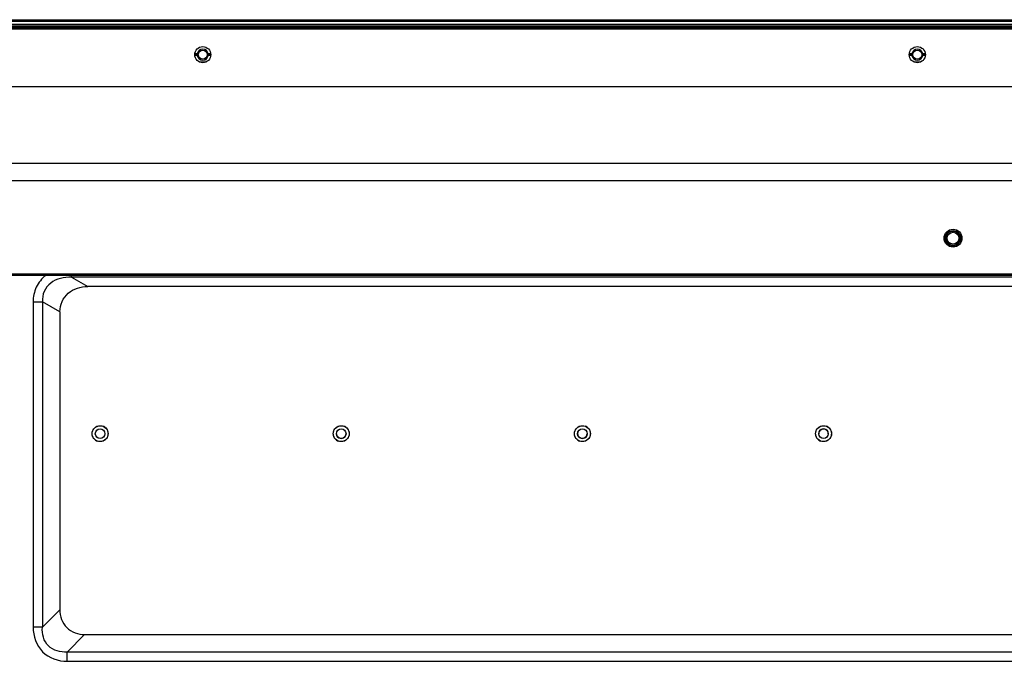
# Model space of a CAD drawing. Units: millimetres. Extents: x -1587 to 4804, y -1390 to 2733.
# Drawn here: x 3707 to 3983, y 1599 to 1779 of the extents above; entities that cross this region are included whole.
import ezdxf

# ---------------------------------------------------------------- set-up
doc = ezdxf.new("R2010")
doc.units = ezdxf.units.MM
doc.header["$LTSCALE"] = 65.395
doc.layers.add('本体', color=7, linetype='CONTINUOUS')

msp = doc.modelspace()

# ---------------------------------------------------------------- linework, layer by layer
at = {"layer": '本体', "color": 7, "linetype": 'Continuous'}
for p, q in [((2529.13676, 1778.91718), (4187.43682, 1778.91718)), ((4187.23682, 1778.41718), (2529.13676, 1778.41718)), ((2529.13676, 1777.61718), (4187.23682, 1777.61718)), ((4187.23682, 1777.11718), (2529.13676, 1777.11718)), ((4185.36504, 1776.91718), (2530.99461, 1776.91718)), ((2554.13679, 1776.71715), (4163.18679, 1776.71715)), ((4161.68679, 1776.21715), (2554.68679, 1776.21715)), ((3756.83679, 1769.11718), (3755.93813, 1769.11718)), ((3756.64973, 1769.31714), (3755.96424, 1769.31714)), ((3756.64974, 1768.91718), (3755.96485, 1768.91718)), ((3757.17883, 1767.12255), (3759.19621, 1767.12255)), ((3760.43544, 1769.11718), (3759.53679, 1769.11718)), ((3760.40872, 1769.31721), (3759.72383, 1769.31721)), ((3760.40933, 1768.91718), (3759.72383, 1768.91718)), ((3956.83679, 1769.11718), (3955.93813, 1769.11718)), ((3956.64973, 1769.31714), (3955.96424, 1769.31714)), ((3956.64974, 1768.91718), (3955.96485, 1768.91718)), ((3957.17883, 1767.12255), (3959.19621, 1767.12255)), ((3960.43544, 1769.11718), (3959.53679, 1769.11718)), ((3960.40872, 1769.31721), (3959.72383, 1769.31721)), ((3960.40933, 1768.91718), (3959.72383, 1768.91718)), ((2554.68679, 1760.1876), (4161.68679, 1760.1876)), ((4161.68679, 1738.59087), (2554.68679, 1738.59087)), ((4161.68679, 1733.73626), (2554.68679, 1733.73626)), ((3701.32076, 1707.75502), (4146.93323, 1707.75502)), ((4146.43323, 1707.25502), (3702.18679, 1707.25502))]:
    msp.add_line(p, q, dxfattribs=at)
at = {"layer": '本体', "color": 6, "linetype": 'Continuous'}
for p, q in [((3721.42042, 1706.7911), (3721.42042, 1707.25502)), ((4137.83289, 1706.7911), (3721.42042, 1706.7911)), ((3721.42042, 1706.7911), (3725.99711, 1704.21544)), ((4135.25723, 1704.21544), (3725.99711, 1704.21544)), ((3710.68124, 1699.86524), (3710.68124, 1608.73787)), ((3710.68124, 1699.86524), (3713.27931, 1699.86524)), ((3713.27931, 1699.86524), (3713.27931, 1608.73787)), ((3718.18679, 1697.10342), (3713.27931, 1699.86524)), ((3718.18679, 1697.10342), (3718.18679, 1613.64535)), ((3728.10179, 1662.96715), (3728.21654, 1663.50864)), ((3730.77179, 1662.96715), (3730.65704, 1662.42565)), ((3795.60179, 1662.96715), (3795.71654, 1663.50864)), ((3798.27179, 1662.96715), (3798.15704, 1662.42565)), ((3863.10179, 1662.96715), (3863.21654, 1663.50864)), ((3865.77179, 1662.96715), (3865.65704, 1662.42565)), ((3930.60179, 1662.96715), (3930.71654, 1663.50864)), ((3933.27179, 1662.96715), (3933.15704, 1662.42565)), ((3713.27931, 1608.73787), (3718.18679, 1613.64535)), ((3713.27931, 1608.73787), (3710.68124, 1608.73787)), ((3725.115, 1606.71715), (3720.20752, 1601.80967)), ((3725.115, 1606.71715), (4135.75367, 1606.71715)), ((4138.51548, 1601.80967), (3720.20752, 1601.80967)), ((3720.20752, 1599.2116), (3720.20752, 1601.80967)), ((3720.20752, 1599.2116), (4138.51548, 1599.2116))]:
    msp.add_line(p, q, dxfattribs=at)
at = {"layer": '本体', "color": 7, "linetype": 'Continuous'}
for centre, radius in [((3758.18679, 1769.11718), 2.25), ((3758.18679, 1769.11718), 1.25), ((3958.18679, 1769.11718), 2.25), ((3958.18679, 1769.11718), 1.25), ((3968.18679, 1717.71715), 2.5), ((3968.18679, 1717.71715), 1.99999), ((3729.43679, 1662.96715), 2.235), ((3796.93679, 1662.96715), 2.235), ((3864.43679, 1662.96715), 2.235), ((3931.93679, 1662.96715), 2.235), ((3729.43679, 1662.96715), 1.335), ((3796.93679, 1662.96715), 1.335), ((3864.43679, 1662.96715), 1.335), ((3931.93679, 1662.96715), 1.335)]:
    msp.add_circle(centre, radius, dxfattribs=at)
at = {"layer": '本体', "color": 6, "linetype": 'Continuous'}
for centre, radius in [((3968.18679, 1717.71714), 2.14999), ((3968.18679, 1717.71715), 1.64999)]:
    msp.add_circle(centre, radius, dxfattribs=at)
at = {"layer": '本体', "color": 7, "linetype": 'Continuous'}
for centre, radius, start, end in [((3758.18679, 1769.11718), 1.55, 7.414939, 172.5879532), ((3958.18679, 1769.11718), 1.55, 7.414939, 172.5879532), ((3758.18679, 1769.11718), 1.55, 187.4136738, 352.5863262), ((3958.18679, 1769.11718), 1.55, 187.4136738, 352.5863262), ((3729.44059, 1662.93262), 2.26442, 54.5045876, 71.0692156), ((3796.94059, 1662.93262), 2.26442, 54.5045876, 71.0692156), ((3864.44059, 1662.93262), 2.26442, 54.5045876, 71.0692156), ((3931.94059, 1662.93262), 2.26442, 54.5045876, 71.0692156), ((3796.93679, 1662.96715), 1.335, 179.9999387, 0.0000498), ((3864.43679, 1662.96715), 1.335, 179.9999387, 0.0000498), ((3931.93679, 1662.96715), 1.335, 359.9999387, 180.0000498), ((3729.433, 1663.00168), 2.26442, 234.5045876, 251.0692156), ((3796.933, 1663.00168), 2.26442, 234.5045876, 251.0692156), ((3864.433, 1663.00168), 2.26442, 234.5045876, 251.0692156), ((3931.933, 1663.00168), 2.26442, 234.5045876, 251.0692156)]:
    msp.add_arc(centre, radius, start, end, dxfattribs=at)
for points in [[(3756.64974, 1769.31716), (3756.71021, 1769.24831), (3756.77106, 1769.17895), (3756.84083, 1769.11955)], [(3756.64974, 1768.91718), (3756.71021, 1768.98602), (3756.77105, 1769.0554), (3756.84079, 1769.11483)], [(3759.72383, 1769.3172), (3759.66336, 1769.24835), (3759.60254, 1769.17895), (3759.53278, 1769.11953)], [(3759.53679, 1769.11718), (3759.60092, 1769.05304), (3759.66532, 1768.98829), (3759.71953, 1768.91558)], [(3956.64974, 1769.31716), (3956.71021, 1769.24831), (3956.77106, 1769.17895), (3956.84083, 1769.11955)], [(3956.64974, 1768.91718), (3956.71021, 1768.98602), (3956.77105, 1769.0554), (3956.84079, 1769.11483)], [(3959.72383, 1769.3172), (3959.66336, 1769.24835), (3959.60254, 1769.17895), (3959.53278, 1769.11953)], [(3959.53679, 1769.11718), (3959.60092, 1769.05304), (3959.66532, 1768.98829), (3959.71953, 1768.91558)], [(3727.65823, 1664.32154), (3728.16181, 1665.03801), (3729.3468, 1665.35852), (3730.17522, 1665.07456)], [(3730.75539, 1664.77622), (3731.11121, 1664.52174), (3731.38646, 1664.12764), (3731.52373, 1663.71228)], [(3795.15823, 1664.32154), (3795.66181, 1665.03801), (3796.8468, 1665.35852), (3797.67522, 1665.07456)], [(3798.25539, 1664.77622), (3798.61121, 1664.52174), (3798.88646, 1664.12764), (3799.02373, 1663.71228)], [(3862.65823, 1664.32154), (3863.16181, 1665.03801), (3864.3468, 1665.35852), (3865.17522, 1665.07456)], [(3865.75539, 1664.77622), (3866.11121, 1664.52174), (3866.38646, 1664.12764), (3866.52373, 1663.71228)], [(3930.15823, 1664.32154), (3930.66181, 1665.03801), (3931.8468, 1665.35852), (3932.67522, 1665.07456)], [(3933.25539, 1664.77622), (3933.61121, 1664.52174), (3933.88646, 1664.12764), (3934.02373, 1663.71228)], [(3727.20179, 1662.96715), (3727.25777, 1663.44026), (3727.38427, 1663.93178), (3727.65823, 1664.32154)], [(3727.33034, 1662.28348), (3727.26276, 1662.5053), (3727.22225, 1662.73617), (3727.20179, 1662.96715)], [(3728.11819, 1661.15808), (3727.74573, 1661.42447), (3727.46379, 1661.84543), (3727.33034, 1662.28348)], [(3731.67179, 1662.96715), (3731.61582, 1662.49404), (3731.48932, 1662.00252), (3731.21536, 1661.61275)], [(3731.61184, 1663.38041), (3731.63998, 1663.24409), (3731.65951, 1663.1058), (3731.67179, 1662.96715)], [(3794.70179, 1662.96715), (3794.75777, 1663.44026), (3794.88427, 1663.93178), (3795.15823, 1664.32154)], [(3794.83034, 1662.28348), (3794.76276, 1662.5053), (3794.72225, 1662.73617), (3794.70179, 1662.96715)], [(3795.61819, 1661.15808), (3795.24573, 1661.42447), (3794.96379, 1661.84543), (3794.83034, 1662.28348)], [(3799.17179, 1662.96715), (3799.11582, 1662.49404), (3798.98932, 1662.00252), (3798.71536, 1661.61275)], [(3799.11184, 1663.38041), (3799.13998, 1663.24409), (3799.15951, 1663.1058), (3799.17179, 1662.96715)], [(3862.20179, 1662.96715), (3862.25777, 1663.44026), (3862.38427, 1663.93178), (3862.65823, 1664.32154)], [(3862.33034, 1662.28348), (3862.26276, 1662.5053), (3862.22225, 1662.73617), (3862.20179, 1662.96715)], [(3863.11819, 1661.15808), (3862.74573, 1661.42447), (3862.46379, 1661.84543), (3862.33034, 1662.28348)], [(3866.67179, 1662.96715), (3866.61582, 1662.49404), (3866.48932, 1662.00252), (3866.21536, 1661.61275)], [(3866.61184, 1663.38041), (3866.63998, 1663.24409), (3866.65951, 1663.1058), (3866.67179, 1662.96715)], [(3929.70179, 1662.96715), (3929.75777, 1663.44026), (3929.88427, 1663.93178), (3930.15823, 1664.32154)], [(3929.83034, 1662.28348), (3929.76276, 1662.5053), (3929.72225, 1662.73617), (3929.70179, 1662.96715)], [(3930.61819, 1661.15808), (3930.24573, 1661.42447), (3929.96379, 1661.84543), (3929.83034, 1662.28348)], [(3934.17179, 1662.96715), (3934.11582, 1662.49404), (3933.98932, 1662.00252), (3933.71536, 1661.61275)], [(3934.11184, 1663.38041), (3934.13998, 1663.24409), (3934.15951, 1663.1058), (3934.17179, 1662.96715)], [(3731.21536, 1661.61275), (3730.71177, 1660.89629), (3729.52679, 1660.57577), (3728.69836, 1660.85974)], [(3798.71536, 1661.61275), (3798.21177, 1660.89629), (3797.02679, 1660.57577), (3796.19836, 1660.85974)], [(3866.21536, 1661.61275), (3865.71177, 1660.89629), (3864.52679, 1660.57577), (3863.69836, 1660.85974)], [(3933.71536, 1661.61275), (3933.21177, 1660.89629), (3932.02679, 1660.57577), (3931.19836, 1660.85974)]]:
    msp.add_open_spline(points, degree=3, dxfattribs=at)
at = {"layer": '本体', "color": 6, "linetype": 'Continuous'}
for points, knots in [([(3714.23809, 1707.29321), (3713.13635, 1706.41381), (3711.27873, 1704.14194), (3710.68518, 1701.27421), (3710.68124, 1699.86524)], [0, 0, 0, 0, 0.500124517, 1, 1, 1, 1]), ([(3721.42038, 1706.79101), (3719.40702, 1706.88153), (3716.12607, 1706.15304), (3713.56042, 1702.89168), (3713.23237, 1700.8552), (3713.27945, 1699.86527)], [0, 0, 0, 0, 0.505068881, 0.751636265, 1, 1, 1, 1]), ([(3718.18679, 1697.10342), (3718.18679, 1698.08032), (3718.58807, 1700.06434), (3720.98216, 1703.26197), (3724.07233, 1704.21544), (3725.99711, 1704.21544)], [0, 0, 0, 0, 0.251906955, 0.503669978, 1, 1, 1, 1]), ([(3718.18679, 1613.64535), (3718.18679, 1611.86077), (3719.49316, 1608.0227), (3723.33107, 1606.71715), (3725.115, 1606.71715)], [0, 0, 0, 0, 0.500091799, 1, 1, 1, 1]), ([(3710.68124, 1608.73787), (3710.68126, 1606.28276), (3712.46635, 1600.99513), (3717.75366, 1599.21162), (3720.20752, 1599.2116)], [0, 0, 0, 0, 0.500127745, 1, 1, 1, 1]), ([(3720.20752, 1601.80968), (3718.38001, 1601.67931), (3714.2105, 1602.7398), (3713.14097, 1606.91327), (3713.27932, 1608.73787)], [0, 0, 0, 0, 0.500314963, 1, 1, 1, 1])]:
    msp.add_open_spline(points, degree=3, knots=knots, dxfattribs=at)
at = {"layer": '本体', "color": 7, "linetype": 'Continuous'}
for points in [[(3731.52373, 1663.71228), (3731.54169, 1663.65795), (3731.57417, 1663.54806), (3731.60026, 1663.43651), (3731.61184, 1663.38041)], [(3799.02373, 1663.71228), (3799.04169, 1663.65795), (3799.07417, 1663.54806), (3799.10026, 1663.43651), (3799.11184, 1663.38041)], [(3866.52373, 1663.71228), (3866.54169, 1663.65795), (3866.57417, 1663.54806), (3866.60026, 1663.43651), (3866.61184, 1663.38041)], [(3934.02373, 1663.71228), (3934.04169, 1663.65795), (3934.07417, 1663.54806), (3934.10026, 1663.43651), (3934.11184, 1663.38041)]]:
    msp.add_open_spline(points, degree=3, knots=[0, 0, 0, 0, 0.499780495, 1, 1, 1, 1], dxfattribs=at)

doc.saveas('drawing.dxf')
